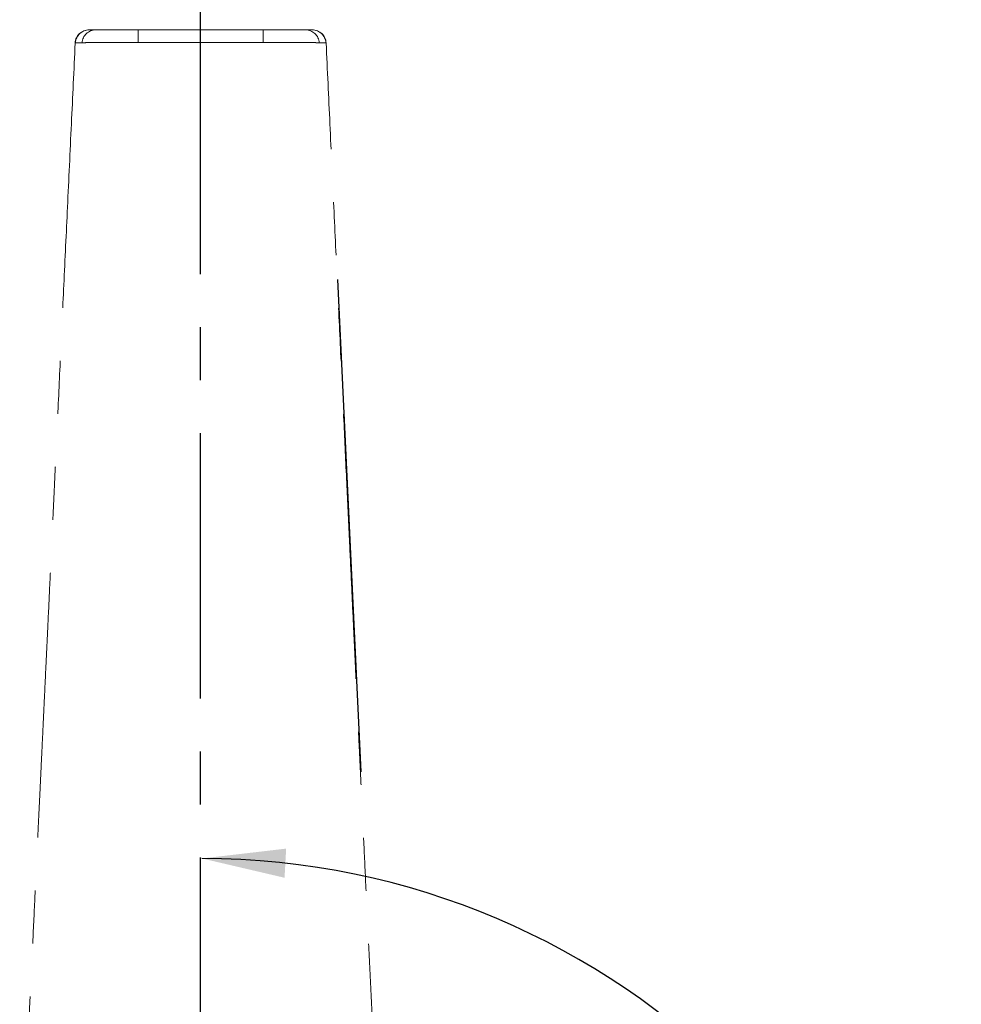
# Model space of a CAD drawing. Units: millimetres. Extents: x 5 to 299, y 3 to 1627.
# Drawn here: x 94 to 117, y 142 to 166 of the extents above; entities that cross this region are included whole.
import ezdxf

# ---------------------------------------------------------------- set-up
doc = ezdxf.new("R2010")
doc.units = ezdxf.units.MM
doc.linetypes.add('CENTER', pattern=[10.16, 6.35, -1.27, 1.27, -1.27])
doc.linetypes.add('PHANTOM', pattern=[12.7, 6.35, -1.27, 1.27, -1.27, 1.27, -1.27])
for name, color, linetype in [('ANOTAÇÕES', 8, 'Continuous'), ('CENTRO', 8, 'CENTER'), ('COTAS', 8, 'Continuous')]:
    doc.layers.add(name, color=color, linetype=linetype)
doc.styles.add('SLDTEXTSTYLE0', font='TXT', dxfattribs={"width": 0.7})
doc.dimstyles.new('SLDDIMSTYLE3', dxfattribs={"dimtxt": 2.5, "dimasz": 2, "dimexe": 0, "dimexo": 0.0625, "dimtad": 1, "dimdec": 4, "dimlfac": 3, "dimzin": 12, "dimdsep": 46, "dimtxsty": 'SLDTEXTSTYLE0', "dimsah": 1, "dimcen": 0.09, "dimadec": 0, "dimazin": 3, "dimtfac": 1, "dimtofl": 0, "dimtmove": 0, "dimatfit": 3, "dimfxl": 1, "dimfrac": 2, "dimtolj": 1, "dimtzin": 12, "dimarcsym": 0})

# ---------------------------------------------------------------- blocks, each defined once
blk = doc.blocks.new('_D_6')
at = {"layer": 'COTAS'}
blk.add_arc((98.737, 127.776), 18.153, 270, 89.9, dxfattribs=at)
for points in [[(98.769, 145.929), (100.746, 145.467), (100.785, 146.165)], [(98.737, 109.623), (100.753, 109.383), (100.715, 110.082)]]:
    blk.add_solid(points, dxfattribs=at)
at = {"layer": 'COTAS', "insert": (113.665, 124.357), "char_height": 2.5, "attachment_point": 1, "rotation": 89.95, "style": 'SLDTEXTSTYLE0'}
blk.add_mtext('180°', dxfattribs=at)
blk = doc.blocks.new('SW_CENTERMARKSYMBOL_3')
at = {"layer": 'CENTRO', "color": 0}
blk.add_line((0, 1.667), (0, 41.743), dxfattribs=at)

msp = doc.modelspace()

# ---------------------------------------------------------------- linework, layer by layer
at = {"color": 7, "linetype": 'PHANTOM', "lineweight": 18}
for p, q in [((96.07103, 165.775946), (96.227374, 165.775946)), ((97.239187, 165.775946), (100.235113, 165.775946)), ((101.246929, 165.775946), (101.403273, 165.775946)), ((95.746978, 165.458898), (95.748741, 165.458296)), ((95.899361, 165.462929), (95.897163, 165.4629)), ((101.57714, 165.4629), (101.574942, 165.462929)), ((101.728052, 165.4589), (101.734229, 165.461256))]:
    msp.add_line(p, q, dxfattribs=at)
at = {"color": 8, "linetype": 'PHANTOM', "lineweight": 18}
msp.add_line((95.740074, 165.461256), (95.746978, 165.458898), dxfattribs=at)
at = {"color": 7, "linetype": 'PHANTOM', "lineweight": 18, "flags": 128}
for points in [[(97.239187, 165.775946), (97.239187, 165.770276), (97.239188, 165.753457), (97.239188, 165.726062), (97.239189, 165.689023), (97.239189, 165.6436), (97.23919, 165.591339), (97.23919, 165.534017), (97.23919, 165.473586)], [(100.235113, 165.775946), (100.235112, 165.770276), (100.235111, 165.753457), (100.235111, 165.726062), (100.23511, 165.689023), (100.23511, 165.6436), (100.23511, 165.591339), (100.235109, 165.534017), (100.235109, 165.473586)], [(100.235109, 165.473586), (99.568443, 165.473581), (97.23919, 165.473586)]]:
    msp.add_lwpolyline(points, dxfattribs=at)
at = {"color": 7, "linetype": 'PHANTOM', "lineweight": 18}
for centre, radius, start, end in [((96.065413, 165.442613), 0.333333, 89.9998567, 176.6658721), ((96.071892, 165.443663), 0.332284, 90.1486856, 176.9649869), ((96.228531, 165.444044), 0.331904, 90.1996531, 176.7431796), ((101.245772, 165.444044), 0.331904, 3.2568212, 89.8003469), ((101.402411, 165.443663), 0.332284, 3.0350155, 89.8513095), ((101.40889, 165.442613), 0.333333, 3.1136768, 90.0001033)]:
    msp.add_arc(centre, radius, start, end, dxfattribs=at)
for points, knots in [([(96.227374, 165.775946), (96.229968, 165.775946), (96.246851, 165.775946), (96.331097, 165.775946), (96.552382, 165.775946), (96.867205, 165.775946), (97.115259, 165.775946), (97.239187, 165.775946)], [0, 0, 0, 0, 0.041711268, 0.271439971, 0.500201764, 0.750301729, 1, 1, 1, 1]), ([(100.235113, 165.775946), (100.255874, 165.775946), (100.389343, 165.775946), (100.635984, 165.775946), (100.935758, 165.775946), (101.168228, 165.775946), (101.22072, 165.775946), (101.246929, 165.775946)], [0, 0, 0, 0, 0.042101823, 0.270661798, 0.500749366, 0.750727441, 1, 1, 1, 1]), ([(95.73286, 165.459481), (95.702462, 164.813904), (95.640817, 163.504682), (95.550143, 161.573001), (95.462779, 159.708151), (95.381541, 157.971229), (95.306477, 156.362364), (95.237185, 154.881632), (95.175935, 153.577751), (95.122356, 152.440778), (95.076044, 151.46074), (95.034267, 150.578949), (94.997058, 149.79543), (94.964446, 149.110199), (94.936461, 148.523272), (94.912367, 148.01898), (94.883955, 147.424606), (94.848216, 146.674907), (94.8027, 145.720262), (94.752479, 144.669114), (94.698532, 143.543908), (94.642386, 142.382758), (94.5855, 141.215883), (94.527655, 140.038426), (94.46714, 138.813525), (94.425444, 137.976658), (94.403818, 137.542613)], [0, 0, 0, 0, 0.069579065, 0.141105413, 0.208002943, 0.270278828, 0.327939015, 0.380988429, 0.429430799, 0.468041045, 0.503127975, 0.534692902, 0.562736844, 0.587260557, 0.608264581, 0.625749283, 0.641397952, 0.672070846, 0.706231487, 0.743879455, 0.784907463, 0.827012669, 0.868509365, 0.91015051, 0.953399083, 1, 1, 1, 1]), ([(95.742732, 165.461711), (95.742732, 165.461711), (95.74178, 165.46156), (95.740927, 165.461408), (95.740074, 165.461256)], [0, 0, 0, 0, 0.000865663, 1, 1, 1, 1]), ([(95.897163, 165.4629), (95.869801, 165.462676), (95.818359, 165.462256), (95.766711, 165.462056), (95.742733, 165.461711), (95.742732, 165.461711)], [0, 0, 0, 0, 0.531872887, 0.999984044, 1, 1, 1, 1]), ([(97.23919, 165.473586), (97.157381, 165.473865), (96.993805, 165.474423), (96.755281, 165.475865), (96.53266, 165.47535), (96.278102, 165.473976), (96.081789, 165.47108), (95.958351, 165.467237), (95.91538, 165.464688), (95.901737, 165.463227), (95.899362, 165.462929), (95.899361, 165.462929)], [0, 0, 0, 0, 0.125983449, 0.251901873, 0.37882446, 0.505743544, 0.73677273, 0.853538807, 0.970299171, 0.999989721, 1, 1, 1, 1]), ([(101.574942, 165.462929), (101.574941, 165.462929), (101.565299, 165.464137), (101.532115, 165.466519), (101.442022, 165.469708), (101.310667, 165.472289), (101.146637, 165.474209), (100.958586, 165.475307), (100.689981, 165.47582), (100.438064, 165.474834), (100.261681, 165.473749), (100.235109, 165.473586)], [0, 0, 0, 0, 0.000010277, 0.120594854, 0.241168267, 0.367882417, 0.494580485, 0.611285918, 0.727992575, 0.959023021, 1, 1, 1, 1]), ([(101.731571, 165.461711), (101.73157, 165.461711), (101.704326, 165.462103), (101.652644, 165.462263), (101.601215, 165.462697), (101.57714, 165.4629)], [0, 0, 0, 0, 0.000015954, 0.531887802, 1, 1, 1, 1]), ([(101.734229, 165.461256), (101.733376, 165.461408), (101.732523, 165.46156), (101.731571, 165.461711), (101.731571, 165.461711)], [0, 0, 0, 0, 0.99913411, 1, 1, 1, 1]), ([(103.070485, 137.542613), (103.046038, 138.033427), (102.99908, 138.976212), (102.93082, 140.359441), (102.865593, 141.690469), (102.801794, 143.003898), (102.740493, 144.278895), (102.683221, 145.476726), (102.631509, 146.561122), (102.592034, 147.389337), (102.561937, 148.01898), (102.537842, 148.523272), (102.509857, 149.110199), (102.477245, 149.79543), (102.440036, 150.578949), (102.398259, 151.46074), (102.351947, 152.440778), (102.298369, 153.577751), (102.237118, 154.881632), (102.167826, 156.362364), (102.092762, 157.971229), (102.011524, 159.708151), (101.92416, 161.573001), (101.833486, 163.504675), (101.771841, 164.813891), (101.741444, 165.459462)], [0, 0, 0, 0, 0.052695547, 0.101220675, 0.14848394, 0.195561911, 0.242192498, 0.285339705, 0.32414312, 0.358602208, 0.374250891, 0.391735608, 0.41273965, 0.437263384, 0.46530735, 0.496872305, 0.531959265, 0.570569544, 0.619011956, 0.672061416, 0.729721653, 0.791997591, 0.858895179, 0.930421589, 1, 1, 1, 1])]:
    msp.add_open_spline(points, degree=3, knots=knots, dxfattribs=at)
at = {"layer": 'ANOTAÇÕES'}
msp.add_line((102.010198, 159.794418), (102.570499, 148.006768), dxfattribs=at)

# ---------------------------------------------------------------- block references
at = {"layer": 'CENTRO'}
msp.add_blockref('SW_CENTERMARKSYMBOL_3', (98.737152, 127.775946), dxfattribs=at)

# ---------------------------------------------------------------- dimensions: what is measured, and where the dimension line sits
at = {"layer": 'COTAS'}
dim = msp.add_angular_dim_2l(base=(116.890447, 127.760104), line1=((98.737152, 86.092219), (98.737152, 169.518491)), line2=((101.353818, 1627.013988), (98.737152, 127.775946)), dimstyle='SLDDIMSTYLE3', dxfattribs=at)
dim.commit()
dim.dimension.update_dxf_attribs({"geometry": '_D_6', "text_midpoint": (116.890447, 127.760104), "dimtype": 162})

doc.saveas('drawing.dxf')
